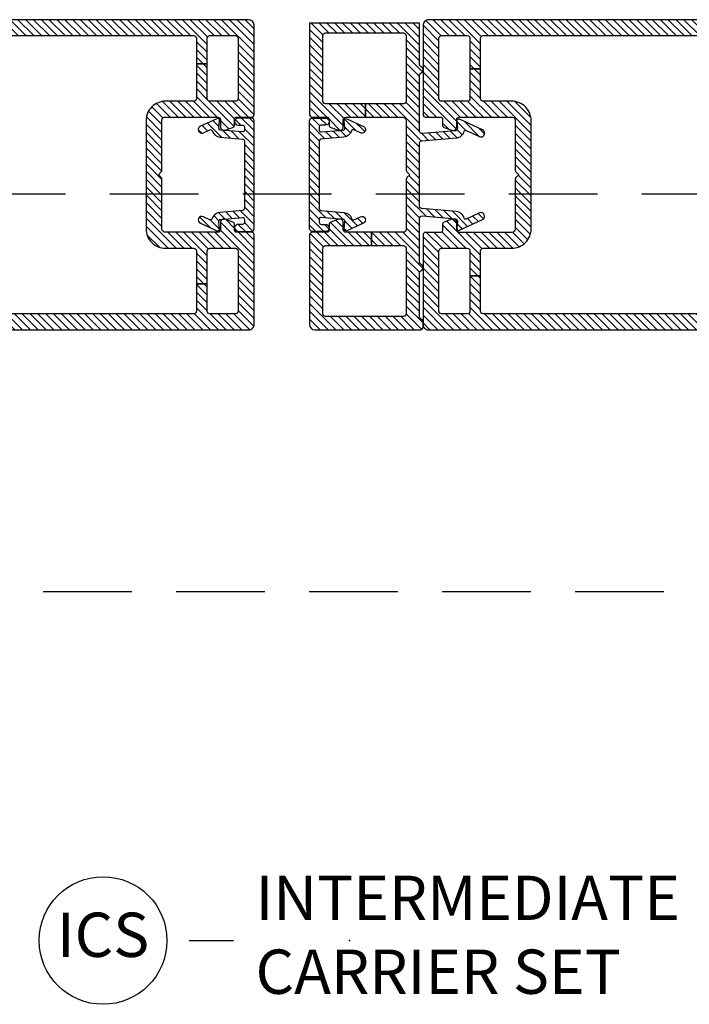
# Model space of a CAD drawing. Units: inches. Extents: x 0 to 402, y 0 to 258.
# Drawn here: x 48 to 52, y 43 to 49 of the extents above; entities that cross this region are included whole.
import ezdxf

# ---------------------------------------------------------------- set-up
doc = ezdxf.new("R2010")
doc.units = ezdxf.units.IN
doc.header["$MEASUREMENT"] = 0
doc.linetypes.add('DASHED', pattern=[0.75, 0.5, -0.25])
doc.layers.add('ZP-ANNO-NPLT', color=7, linetype='Continuous', plot=False)
for name, color, linetype in [('ZP-ANNO-TITL', 44, 'Continuous'), ('ZP-SECT-TRCK-UPPR', 155, 'DASHED'), ('ZP-SECT-VINL', 130, 'Continuous'), ('ZP-SECT-VLHA', 124, 'Continuous')]:
    doc.layers.add(name, color=color, linetype=linetype)
doc.styles.get("Standard").update_dxf_attribs({"font": 'arial.ttf'})
pattern_1 = [(45, (-0.000384, 0.02628), (-0.02209709, 0.02209709), [])]

# ---------------------------------------------------------------- blocks, each defined once
blk = doc.blocks.new('NG Cut Name Jamb Intermediate Carrier Set  (ICS)')
at = {"layer": 'ZP-ANNO-NPLT'}
blk.add_point((0, 0), dxfattribs=at)
at = {"layer": 'ZP-ANNO-TITL'}
blk.add_lwpolyline([(-0.22625, 0), (-0.16375, 0)], dxfattribs=at)
blk.add_circle((-0.3475, 0), 0.09, dxfattribs=at)
at = {"layer": 'ZP-ANNO-TITL', "char_height": 0.0625}
for s, insert, width, attachment_point in [('INTERMEDIATE\\PCARRIER SET', (-0.1325, 0), 1.125, 4), ('ICS', (-0.3475, 0), 0.1375, 5)]:
    blk.add_mtext(s, dxfattribs=dict(at, insert=insert, width=width, attachment_point=attachment_point))
blk = doc.blocks.new('101CS - WinDor Folding Door (Triple 1.25in IG) Astrigal End Carrier')
at = {"layer": 'ZP-SECT-VLHA'}
h = blk.add_hatch(dxfattribs=at)
h.set_pattern_fill('ANSI31', color=256, scale=0.25)
h.set_pattern_definition(pattern_1)
edge = h.paths.add_edge_path()
edge.add_arc((4.165, 0.5342), 0.0317, 273.223, 360)
edge.add_line((4.1967, 0.5342), (4.1967, 3.4275))
edge.add_arc((4.1817, 3.4275), 0.015, 0, 90)
edge.add_line((4.1817, 3.4425), (4.1067, 3.4425))
edge.add_arc((4.1067, 3.4275), 0.015, 90, 180)
edge.add_line((4.0917, 3.4275), (4.0917, 3.3966))
edge.add_arc((4.1067, 3.3971), 0.015, 181.6071, 279.4623)
edge.add_arc((4.1117, 3.3674), 0.0151, 0.2864, 99.4623, ccw=False)
edge.add_line((4.1267, 3.3675), (4.1267, 3.1025))
edge.add_arc((4.1117, 3.1025), 0.015, -90, 0, ccw=False)
edge.add_line((4.1117, 3.0875), (4.0267, 3.0875))
edge.add_arc((4.0267, 3.1025), 0.015, 180, 270, ccw=False)
edge.add_line((4.0117, 3.1025), (4.0117, 3.4125))
edge.add_arc((3.9817, 3.4125), 0.03, 0, 90)
edge.add_line((3.9817, 3.4425), (2.9517, 3.4425))
edge.add_arc((2.9517, 3.4125), 0.03, 90, 180)
edge.add_line((2.9217, 3.4125), (2.9217, 3.3025))
edge.add_arc((2.8717, 3.3025), 0.05, -90, 0, ccw=False)
edge.add_line((2.8717, 3.2525), (2.7217, 3.2525))
edge.add_arc((2.7217, 3.3025), 0.05, 180, 270, ccw=False)
edge.add_line((2.6717, 3.3025), (2.6717, 3.8134))
edge.add_line((2.6717, 3.8134), (2.6017, 3.8134))
edge.add_line((2.6017, 3.8134), (2.6017, 3.4225))
edge.add_arc((2.5867, 3.4225), 0.015, -90, 0, ccw=False)
edge.add_line((2.5867, 3.4075), (2.5545, 3.4075))
edge.add_line((2.5545, 3.4075), (2.5545, 3.3475))
edge.add_line((2.5545, 3.3475), (2.5917, 3.3475))
edge.add_arc((2.5917, 3.3325), 0.015, 0.0015, 90, ccw=False)
edge.add_line((2.6067, 3.3325), (2.6067, 3.2725))
edge.add_arc((2.7167, 3.2725), 0.11, 180.0015, 270)
edge.add_line((2.7167, 3.1625), (2.8717, 3.1625))
edge.add_arc((2.8717, 3.3025), 0.14, 270, 360)
edge.add_line((3.0117, 3.3025), (3.0117, 3.3375))
edge.add_arc((3.0267, 3.3375), 0.015, 90, 180, ccw=False)
edge.add_line((3.0267, 3.3525), (3.9067, 3.3525))
edge.add_arc((3.9067, 3.3375), 0.015, 0, 90, ccw=False)
edge.add_line((3.9217, 3.3375), (3.9217, 3.1025))
edge.add_arc((4.0267, 3.1025), 0.105, 180, 270)
edge.add_line((4.0267, 2.9975), (4.0917, 2.9975))
edge.add_arc((4.0917, 2.9825), 0.015, 0, 90, ccw=False)
edge.add_line((4.1067, 2.9825), (4.1067, 0.8425))
edge.add_arc((4.0917, 0.8425), 0.015, 270, 360, ccw=False)
edge.add_line((4.0917, 0.8275), (3.9467, 0.8275))
edge.add_line((3.9467, 0.8275), (3.9467, 0.7675))
edge.add_line((3.9467, 0.7675), (4.0917, 0.7675))
edge.add_arc((4.0917, 0.7525), 0.015, 0, 90, ccw=False)
edge.add_line((4.1067, 0.7525), (4.1067, 0.6075))
edge.add_arc((4.0917, 0.6075), 0.015, 270, 360, ccw=False)
edge.add_line((4.0917, 0.5925), (3.7517, 0.5925))
edge.add_arc((3.7517, 0.6075), 0.015, 180, 270, ccw=False)
edge.add_line((3.7367, 0.6075), (3.7367, 0.7525))
edge.add_arc((3.7517, 0.7525), 0.015, 90, 180, ccw=False)
edge.add_line((3.7517, 0.7675), (3.9467, 0.7675))
edge.add_line((3.9467, 0.7675), (3.9467, 0.8275))
edge.add_line((3.9467, 0.8275), (3.7517, 0.8275))
edge.add_arc((3.7517, 0.8425), 0.015, 180, 270, ccw=False)
edge.add_line((3.7367, 0.8425), (3.7367, 1.0025))
edge.add_arc((3.6267, 1.0025), 0.11, 360, 450)
edge.add_line((3.6267, 1.1125), (3.0167, 1.1125))
edge.add_arc((3.0167, 1.0025), 0.11, 90, 180)
edge.add_line((2.9067, 1.0025), (2.9067, 0.8425))
edge.add_arc((2.8917, 0.8425), 0.015, -90, 0, ccw=False)
edge.add_line((2.8917, 0.8275), (2.7062, 0.8275))
edge.add_line((2.7062, 0.8275), (2.7062, 0.7675))
edge.add_line((2.7062, 0.7675), (2.8917, 0.7675))
edge.add_arc((2.8917, 0.7525), 0.015, 0, 90, ccw=False)
edge.add_line((2.9067, 0.7525), (2.9067, 0.6075))
edge.add_arc((2.8917, 0.6075), 0.015, 270, 360, ccw=False)
edge.add_line((2.8917, 0.5925), (2.5517, 0.5925))
edge.add_arc((2.5517, 0.6075), 0.015, 180, 270, ccw=False)
edge.add_line((2.5367, 0.6075), (2.5367, 0.7525))
edge.add_arc((2.5517, 0.7525), 0.015, 90, 180, ccw=False)
edge.add_line((2.5517, 0.7675), (2.7062, 0.7675))
edge.add_line((2.7062, 0.7675), (2.7062, 0.8275))
edge.add_line((2.7062, 0.8275), (2.5517, 0.8275))
edge.add_arc((2.5517, 0.8425), 0.015, 180, 270, ccw=False)
edge.add_line((2.5367, 0.8425), (2.5367, 3.3325))
edge.add_arc((2.5517, 3.3325), 0.015, 90, 180, ccw=False)
edge.add_line((2.5517, 3.3475), (2.5545, 3.3475))
edge.add_line((2.5545, 3.3475), (2.5545, 3.4075))
edge.add_line((2.5545, 3.4075), (2.5317, 3.4075))
edge.add_arc((2.5317, 3.4225), 0.015, 180, 270, ccw=False)
edge.add_line((2.5167, 3.4225), (2.5167, 4.1675))
edge.add_arc((2.5317, 4.1675), 0.015, 90, 180, ccw=False)
edge.add_line((2.5317, 4.1825), (2.5867, 4.1825))
edge.add_arc((2.5867, 4.1675), 0.015, 0, 90, ccw=False)
edge.add_line((2.6017, 4.1675), (2.6017, 3.8134))
edge.add_line((2.6017, 3.8134), (2.6717, 3.8134))
edge.add_line((2.6717, 3.8134), (2.6717, 4.1725))
edge.add_arc((2.6817, 4.1725), 0.01, 90, 180, ccw=False)
edge.add_line((2.6817, 4.1825), (2.6867, 4.1825))
edge.add_arc((2.6867, 4.1925), 0.01, 270, 360)
edge.add_line((2.6967, 4.1925), (2.6967, 4.2405))
edge.add_arc((2.6847, 4.2405), 0.012, 0, 90)
edge.add_line((2.6847, 4.2525), (2.5067, 4.2525))
edge.add_arc((2.5067, 4.1925), 0.06, 90, 180)
edge.add_line((2.4467, 4.1925), (2.4467, 3.4091))
edge.add_arc((2.4617, 3.4091), 0.015, 180, 244.6231)
edge.add_arc((2.4467, 3.3775), 0.02, -64.6231, 64.6231, ccw=False)
edge.add_arc((2.4617, 3.3459), 0.015, 115.3769, 180)
edge.add_line((2.4467, 3.3459), (2.4467, 0.5325))
edge.add_arc((2.4767, 0.5325), 0.03, 180, 270)
edge.add_line((2.4767, 0.5025), (2.9817, 0.5025))
edge.add_arc((2.9817, 0.5175), 0.015, 270, 360)
edge.add_line((2.9967, 0.5175), (2.9967, 0.6025))
edge.add_arc((3.0067, 0.6025), 0.01, 90, 180, ccw=False)
edge.add_line((3.0067, 0.6125), (3.0407, 0.6125))
edge.add_arc((3.0407, 0.6275), 0.015, 270, 340)
edge.add_line((3.0548, 0.6224), (3.0705, 0.6656))
edge.add_arc((3.0517, 0.6725), 0.02, 340, 450)
edge.add_line((3.0517, 0.6925), (3.0117, 0.6925))
edge.add_arc((3.0117, 0.7075), 0.015, 180, 270, ccw=False)
edge.add_line((2.9967, 0.7075), (2.9967, 1.0025))
edge.add_arc((3.0167, 1.0025), 0.02, 90, 180, ccw=False)
edge.add_line((3.0167, 1.0225), (3.2955, 1.0225))
edge.add_arc((3.2955, 1.0375), 0.015, 270, 315)
edge.add_line((3.3061, 1.0269), (3.3217, 1.0425))
edge.add_line((3.3217, 1.0425), (3.3373, 1.0269))
edge.add_arc((3.3479, 1.0375), 0.015, 225, 270)
edge.add_line((3.3479, 1.0225), (3.6317, 1.0225))
edge.add_arc((3.6317, 1.0075), 0.015, 0, 90, ccw=False)
edge.add_line((3.6467, 1.0075), (3.6467, 0.7075))
edge.add_arc((3.6317, 0.7075), 0.015, 270, 360, ccw=False)
edge.add_line((3.6317, 0.6925), (3.5917, 0.6925))
edge.add_arc((3.5917, 0.6725), 0.02, 90, 200)
edge.add_line((3.5729, 0.6656), (3.5887, 0.6224))
edge.add_arc((3.6028, 0.6275), 0.015, 200, 270)
edge.add_line((3.6028, 0.6125), (3.6367, 0.6125))
edge.add_arc((3.6367, 0.6025), 0.01, 0, 90, ccw=False)
edge.add_line((3.6467, 0.6025), (3.6467, 0.5175))
edge.add_arc((3.6617, 0.5175), 0.015, 180, 270)
edge.add_line((3.6617, 0.5025), (4.1668, 0.5025))
h = blk.add_hatch(dxfattribs=at)
h.set_pattern_fill('ANSI31', color=256, scale=0.25)
h.set_pattern_definition(pattern_1)
edge = h.paths.add_edge_path()
edge.add_line((3.3218, 0.5025), (3.6268, 0.5025))
edge.add_arc((3.6268, 0.5175), 0.015, 270, 360)
edge.add_line((3.6418, 0.5175), (3.6418, 0.5425))
edge.add_line((3.6418, 0.5425), (3.6418, 0.5925))
edge.add_arc((3.6218, 0.5925), 0.02, 0, 180)
edge.add_line((3.6018, 0.5925), (3.6018, 0.5675))
edge.add_arc((3.5918, 0.5675), 0.01, -90, 0, ccw=False)
edge.add_line((3.5918, 0.5575), (3.5732, 0.5575))
edge.add_arc((3.5732, 0.5675), 0.01, 175, 270, ccw=False)
edge.add_line((3.5632, 0.5683), (3.574, 0.6921))
edge.add_arc((3.584, 0.6912), 0.01, 85, 175, ccw=False)
edge.add_line((3.5849, 0.7012), (3.6268, 0.6975))
edge.add_arc((3.6278, 0.7087), 0.0112, 265, 385)
edge.add_line((3.638, 0.7135), (3.5949, 0.8059))
edge.add_arc((3.5767, 0.7974), 0.02, 25, 205)
edge.add_line((3.5586, 0.789), (3.5755, 0.7528))
edge.add_arc((3.5664, 0.7486), 0.01, -72.955, 25, ccw=False)
edge.add_arc((3.584, 0.6912), 0.05, 107.045, 175)
edge.add_line((3.5342, 0.6956), (3.5229, 0.5666))
edge.add_arc((3.513, 0.5675), 0.01, 270, 355, ccw=False)
edge.add_line((3.513, 0.5575), (3.3218, 0.5575))
edge.add_line((3.3218, 0.5575), (3.1306, 0.5575))
edge.add_arc((3.1306, 0.5675), 0.01, 185, 270, ccw=False)
edge.add_line((3.1207, 0.5666), (3.1094, 0.6956))
edge.add_arc((3.0596, 0.6912), 0.05, 5, 72.955)
edge.add_arc((3.0772, 0.7486), 0.01, 155, 252.955, ccw=False)
edge.add_line((3.0681, 0.7528), (3.085, 0.789))
edge.add_arc((3.0669, 0.7974), 0.02, 335, 515)
edge.add_line((3.0488, 0.8059), (3.0057, 0.7135))
edge.add_arc((3.0159, 0.7087), 0.0112, 155, 275)
edge.add_line((3.0168, 0.6975), (3.0587, 0.7012))
edge.add_arc((3.0596, 0.6912), 0.01, 5, 95, ccw=False)
edge.add_line((3.0696, 0.6921), (3.0804, 0.5683))
edge.add_arc((3.0704, 0.5675), 0.01, -90, 5, ccw=False)
edge.add_line((3.0704, 0.5575), (3.0518, 0.5575))
edge.add_arc((3.0518, 0.5675), 0.01, 180, 270, ccw=False)
edge.add_line((3.0418, 0.5675), (3.0418, 0.5925))
edge.add_arc((3.0218, 0.5925), 0.02, 0, 180)
edge.add_line((3.0018, 0.5925), (3.0018, 0.5175))
edge.add_arc((3.0168, 0.5175), 0.015, 180, 270)
edge.add_line((3.0168, 0.5025), (3.3218, 0.5025))
h = blk.add_hatch(dxfattribs=at)
h.set_pattern_fill('ANSI31', color=256, scale=0.25)
h.set_pattern_definition(pattern_1)
edge = h.paths.add_edge_path()
edge.add_line((3.7217, -0.1263), (3.7217, 0.1))
edge.add_arc((3.7367, 0.1), 0.015, 90.2882, 180, ccw=False)
edge.add_line((3.7366, 0.115), (4.1069, 0.115))
edge.add_arc((4.1069, 0.1), 0.015, 0, 89.9999, ccw=False)
edge.add_line((4.1219, 0.1), (4.1219, -0.34))
edge.add_arc((4.1069, -0.34), 0.015, 270, 360, ccw=False)
edge.add_line((4.1069, -0.355), (3.7367, -0.355))
edge.add_arc((3.7367, -0.34), 0.015, 180, 270, ccw=False)
edge.add_line((3.7217, -0.34), (3.7217, -0.1263))
edge.add_line((3.7217, -0.1263), (3.6467, -0.1263))
edge.add_line((3.6467, -0.1263), (3.6467, -0.335))
edge.add_arc((3.6267, -0.335), 0.02, -90, 0, ccw=False)
edge.add_line((3.6267, -0.355), (3.3479, -0.355))
edge.add_arc((3.3479, -0.37), 0.015, 90, 135)
edge.add_line((3.3373, -0.3594), (3.3217, -0.375))
edge.add_line((3.3217, -0.375), (3.3061, -0.3594))
edge.add_arc((3.2955, -0.37), 0.015, 45, 90)
edge.add_line((3.2955, -0.355), (3.0117, -0.355))
edge.add_arc((3.0117, -0.34), 0.015, 180, 270, ccw=False)
edge.add_line((2.9967, -0.34), (2.9967, -0.1594))
edge.add_line((2.9967, -0.1594), (2.9217, -0.1594))
edge.add_line((2.9217, -0.1594), (2.9217, -0.34))
edge.add_arc((2.9067, -0.34), 0.015, -90, 0, ccw=False)
edge.add_line((2.9067, -0.355), (2.5365, -0.355))
edge.add_arc((2.5365, -0.34), 0.015, 180, 270, ccw=False)
edge.add_line((2.5215, -0.34), (2.5215, 0.1))
edge.add_arc((2.5365, 0.1), 0.015, 90.0001, 180, ccw=False)
edge.add_line((2.5365, 0.115), (2.9067, 0.115))
edge.add_arc((2.9067, 0.1), 0.015, 0, 90.0001, ccw=False)
edge.add_line((2.9217, 0.1), (2.9217, -0.1594))
edge.add_line((2.9217, -0.1594), (2.9967, -0.1594))
edge.add_line((2.9967, -0.1594), (2.9967, -0.015))
edge.add_arc((3.0117, -0.015), 0.015, 90, 180, ccw=False)
edge.add_line((3.0117, 0), (3.0517, 0))
edge.add_arc((3.0517, 0.02), 0.02, 270, 380)
edge.add_line((3.0705, 0.0268), (3.0547, 0.0701))
edge.add_arc((3.0406, 0.065), 0.015, 20, 90)
edge.add_line((3.0406, 0.08), (3.0067, 0.08))
edge.add_arc((3.0067, 0.09), 0.01, 180, 270, ccw=False)
edge.add_line((2.9967, 0.09), (2.9967, 0.175))
edge.add_arc((2.9817, 0.175), 0.015, 0, 90.0001)
edge.add_line((2.9817, 0.19), (2.4765, 0.19))
edge.add_arc((2.4765, 0.16), 0.03, 90.0001, 180)
edge.add_line((2.4465, 0.16), (2.4465, -0.435))
edge.add_arc((2.4615, -0.435), 0.015, 180, 269.9996)
edge.add_line((2.4615, -0.45), (2.4934, -0.45))
edge.add_arc((2.4934, -0.435), 0.015, 269.9996, 340.5284)
edge.add_arc((2.5217, -0.445), 0.015, 90, 160.5284, ccw=False)
edge.add_line((2.5217, -0.43), (2.7699, -0.43))
edge.add_arc((2.7699, -0.44), 0.01, 19.4745, 90, ccw=False)
edge.add_arc((2.7982, -0.43), 0.02, 199.4745, 340.5255)
edge.add_arc((2.8265, -0.44), 0.01, 90, 160.5255, ccw=False)
edge.add_line((2.8265, -0.43), (3.0741, -0.43))
edge.add_arc((3.0741, -0.445), 0.015, -5, 90, ccw=False)
edge.add_line((3.0891, -0.4463), (3.0727, -0.6334))
edge.add_arc((3.0615, -0.6324), 0.0113, 265, 355, ccw=False)
edge.add_line((3.0605, -0.6436), (3.0194, -0.6401))
edge.add_arc((3.0185, -0.6513), 0.0113, 85, 205)
edge.add_line((3.0083, -0.656), (3.0687, -0.7856))
edge.add_arc((3.0874, -0.7769), 0.0206, 205, 385)
edge.add_line((3.1061, -0.7682), (3.0712, -0.6933))
edge.add_arc((3.078, -0.6901), 0.0075, 105.9154, 205, ccw=False)
edge.add_arc((3.0615, -0.6324), 0.0525, 285.9154, 355)
edge.add_line((3.1138, -0.637), (3.1307, -0.4437))
edge.add_arc((3.1457, -0.445), 0.015, 90, 175, ccw=False)
edge.add_line((3.1457, -0.43), (3.3215, -0.43))
edge.add_line((3.3215, -0.43), (3.4973, -0.43))
edge.add_arc((3.4973, -0.445), 0.015, 5, 90, ccw=False)
edge.add_line((3.5123, -0.4437), (3.5292, -0.637))
edge.add_arc((3.5815, -0.6324), 0.0525, 185, 254.0846)
edge.add_arc((3.565, -0.6901), 0.0075, -25, 74.0846, ccw=False)
edge.add_line((3.5718, -0.6933), (3.5369, -0.7682))
edge.add_arc((3.5556, -0.7769), 0.0206, 155, 335)
edge.add_line((3.5743, -0.7856), (3.6347, -0.656))
edge.add_arc((3.6246, -0.6513), 0.0113, 335, 455)
edge.add_line((3.6236, -0.6401), (3.5825, -0.6436))
edge.add_arc((3.5815, -0.6324), 0.0113, 185, 275, ccw=False)
edge.add_line((3.5703, -0.6334), (3.5539, -0.4463))
edge.add_arc((3.5689, -0.445), 0.015, 90, 185, ccw=False)
edge.add_line((3.5689, -0.43), (3.8859, -0.43))
edge.add_arc((3.8859, -0.44), 0.01, 19.4745, 90, ccw=False)
edge.add_arc((3.9142, -0.43), 0.02, 199.4745, 340.5255)
edge.add_arc((3.9425, -0.44), 0.01, 90, 160.5255, ccw=False)
edge.add_line((3.9425, -0.43), (4.1769, -0.43))
edge.add_line((4.1769, -0.43), (4.1769, 0.19))
edge.add_line((4.1769, 0.19), (3.6617, 0.19))
edge.add_arc((3.6617, 0.175), 0.015, 90, 180)
edge.add_line((3.6467, 0.175), (3.6467, 0.09))
edge.add_arc((3.6367, 0.09), 0.01, -90, 0, ccw=False)
edge.add_line((3.6367, 0.08), (3.6028, 0.08))
edge.add_arc((3.6028, 0.065), 0.015, 90, 160)
edge.add_line((3.5887, 0.0701), (3.5729, 0.0268))
edge.add_arc((3.5917, 0.02), 0.02, 160, 270)
edge.add_line((3.5917, 0), (3.6317, 0))
edge.add_arc((3.6317, -0.015), 0.015, 0, 90, ccw=False)
edge.add_line((3.6467, -0.015), (3.6467, -0.1263))
edge.add_line((3.6467, -0.1263), (3.7217, -0.1263))
h = blk.add_hatch(dxfattribs=at)
h.set_pattern_fill('ANSI31', color=256, scale=0.25)
h.set_pattern_definition(pattern_1)
edge = h.paths.add_edge_path()
edge.add_line((3.3218, 0.19), (3.6268, 0.19))
edge.add_arc((3.6268, 0.175), 0.015, 0, 90, ccw=False)
edge.add_line((3.6418, 0.175), (3.6418, 0.15))
edge.add_line((3.6418, 0.15), (3.6418, 0.1))
edge.add_arc((3.6218, 0.1), 0.02, 180, 360, ccw=False)
edge.add_line((3.6018, 0.1), (3.6018, 0.125))
edge.add_arc((3.5918, 0.125), 0.01, 360, 450)
edge.add_line((3.5918, 0.135), (3.5732, 0.135))
edge.add_arc((3.5732, 0.125), 0.01, 90, 185)
edge.add_line((3.5632, 0.1241), (3.574, 0.0004))
edge.add_arc((3.584, 0.0012), 0.01, 185, 275)
edge.add_line((3.5849, -0.0087), (3.6268, -0.005))
edge.add_arc((3.6278, -0.0163), 0.0112, -25, 95, ccw=False)
edge.add_line((3.638, -0.021), (3.5949, -0.1134))
edge.add_arc((3.5767, -0.105), 0.02, 155, 335, ccw=False)
edge.add_line((3.5586, -0.0965), (3.5755, -0.0603))
edge.add_arc((3.5664, -0.0561), 0.01, 335, 432.955)
edge.add_arc((3.584, 0.0012), 0.05, 185, 252.955, ccw=False)
edge.add_line((3.5342, -0.0031), (3.5229, 0.1258))
edge.add_arc((3.513, 0.125), 0.01, 5, 90)
edge.add_line((3.513, 0.135), (3.3218, 0.135))
edge.add_line((3.3218, 0.135), (3.1306, 0.135))
edge.add_arc((3.1306, 0.125), 0.01, 90, 175)
edge.add_line((3.1207, 0.1258), (3.1094, -0.0031))
edge.add_arc((3.0596, 0.0012), 0.05, 287.045, 355, ccw=False)
edge.add_arc((3.0772, -0.0561), 0.01, 107.045, 205)
edge.add_line((3.0681, -0.0603), (3.085, -0.0965))
edge.add_arc((3.0669, -0.105), 0.02, -155, 25, ccw=False)
edge.add_line((3.0488, -0.1134), (3.0057, -0.021))
edge.add_arc((3.0159, -0.0163), 0.0112, 85, 205, ccw=False)
edge.add_line((3.0168, -0.005), (3.0587, -0.0087))
edge.add_arc((3.0596, 0.0012), 0.01, 265, 355)
edge.add_line((3.0696, 0.0004), (3.0804, 0.1241))
edge.add_arc((3.0704, 0.125), 0.01, 355, 450)
edge.add_line((3.0704, 0.135), (3.0518, 0.135))
edge.add_arc((3.0518, 0.125), 0.01, 90, 180)
edge.add_line((3.0418, 0.125), (3.0418, 0.1))
edge.add_arc((3.0218, 0.1), 0.02, 180, 360, ccw=False)
edge.add_line((3.0018, 0.1), (3.0018, 0.175))
edge.add_arc((3.0168, 0.175), 0.015, 90, 180, ccw=False)
edge.add_line((3.0168, 0.19), (3.3218, 0.19))
h = blk.add_hatch(dxfattribs=at)
h.set_pattern_fill('ANSI31', color=256, scale=0.25)
h.set_pattern_definition(pattern_1)
edge = h.paths.add_edge_path()
edge.add_arc((3.9816, -3.3599), 0.03, 270, 360)
edge.add_line((4.0116, -3.3599), (4.0116, -3.0499))
edge.add_arc((4.0266, -3.0499), 0.015, 90, 180, ccw=False)
edge.add_line((4.0266, -3.0349), (4.1116, -3.0349))
edge.add_arc((4.1116, -3.0499), 0.015, 0, 90, ccw=False)
edge.add_line((4.1266, -3.0499), (4.1266, -3.3148))
edge.add_arc((4.1115, -3.3149), 0.0151, -99.4623, 0.2864, ccw=False)
edge.add_arc((4.1066, -3.3445), 0.015, 80.5377, 181.6071)
edge.add_line((4.0916, -3.3449), (4.0916, -3.3749))
edge.add_arc((4.1066, -3.3749), 0.015, 180, 270)
edge.add_line((4.1066, -3.3899), (4.1816, -3.3899))
edge.add_arc((4.1816, -3.3749), 0.015, 270, 360)
edge.add_line((4.1966, -3.3749), (4.1966, -0.4816))
edge.add_arc((4.1649, -0.4816), 0.0317, 360, 453.223)
edge.add_line((4.1631, -0.4499), (3.6616, -0.4499))
edge.add_arc((3.6616, -0.4649), 0.015, 90, 180)
edge.add_line((3.6466, -0.4649), (3.6466, -0.5499))
edge.add_arc((3.6366, -0.5499), 0.01, 270, 360, ccw=False)
edge.add_line((3.6366, -0.5599), (3.6027, -0.5599))
edge.add_arc((3.6027, -0.5749), 0.015, 90, 160)
edge.add_line((3.5886, -0.5698), (3.5728, -0.6131))
edge.add_arc((3.5916, -0.6199), 0.02, 160, 270)
edge.add_line((3.5916, -0.6399), (3.6316, -0.6399))
edge.add_arc((3.6316, -0.6549), 0.015, 0, 90, ccw=False)
edge.add_line((3.6466, -0.6549), (3.6466, -0.9549))
edge.add_arc((3.6316, -0.9549), 0.015, -90, 0, ccw=False)
edge.add_line((3.6316, -0.9699), (3.3478, -0.9699))
edge.add_arc((3.3478, -0.9849), 0.015, 90, 135)
edge.add_line((3.3372, -0.9743), (3.3216, -0.9899))
edge.add_line((3.3216, -0.9899), (3.306, -0.9743))
edge.add_arc((3.2954, -0.9849), 0.015, 45, 90)
edge.add_line((3.2954, -0.9699), (3.0166, -0.9699))
edge.add_arc((3.0166, -0.9499), 0.02, 180, 270, ccw=False)
edge.add_line((2.9966, -0.9499), (2.9966, -0.6549))
edge.add_arc((3.0116, -0.6549), 0.015, 90, 180, ccw=False)
edge.add_line((3.0116, -0.6399), (3.0516, -0.6399))
edge.add_arc((3.0516, -0.6199), 0.02, 270, 380)
edge.add_line((3.0704, -0.6131), (3.0546, -0.5698))
edge.add_arc((3.0406, -0.5749), 0.015, 20, 90)
edge.add_line((3.0406, -0.5599), (3.0066, -0.5599))
edge.add_arc((3.0066, -0.5499), 0.01, 180, 270, ccw=False)
edge.add_line((2.9966, -0.5499), (2.9966, -0.4649))
edge.add_arc((2.9816, -0.4649), 0.015, 0, 90)
edge.add_line((2.9816, -0.4499), (2.4766, -0.4499))
edge.add_arc((2.4766, -0.4799), 0.03, 90, 180)
edge.add_line((2.4466, -0.4799), (2.4466, -3.2933))
edge.add_arc((2.4616, -3.2933), 0.015, 180, 244.6231)
edge.add_arc((2.4466, -3.3249), 0.02, -64.6231, 64.6231, ccw=False)
edge.add_arc((2.4616, -3.3565), 0.015, 115.3769, 180)
edge.add_line((2.4466, -3.3565), (2.4466, -4.1399))
edge.add_arc((2.5066, -4.1399), 0.06, 180, 270)
edge.add_line((2.5066, -4.1999), (2.6846, -4.1999))
edge.add_arc((2.6846, -4.1879), 0.012, 270, 360)
edge.add_line((2.6966, -4.1879), (2.6966, -4.1399))
edge.add_arc((2.6866, -4.1393), 0.01, 356.3237, 465.0417)
edge.add_arc((2.6816, -4.1199), 0.01, 180, 284.0362, ccw=False)
edge.add_line((2.6716, -4.1199), (2.6716, -3.8795))
edge.add_line((2.6716, -3.8795), (2.6016, -3.8795))
edge.add_line((2.6016, -3.8795), (2.6016, -4.1149))
edge.add_arc((2.5866, -4.1149), 0.015, 270, 360, ccw=False)
edge.add_line((2.5866, -4.1299), (2.5316, -4.1299))
edge.add_arc((2.5316, -4.1149), 0.015, 180, 270, ccw=False)
edge.add_line((2.5166, -4.1149), (2.5166, -3.3699))
edge.add_arc((2.5316, -3.3699), 0.015, 90, 180, ccw=False)
edge.add_line((2.5316, -3.3549), (2.5596, -3.3549))
edge.add_line((2.5596, -3.3549), (2.5596, -3.2949))
edge.add_line((2.5596, -3.2949), (2.5516, -3.2949))
edge.add_arc((2.5516, -3.2799), 0.015, 180, 270, ccw=False)
edge.add_line((2.5366, -3.2799), (2.5366, -0.7899))
edge.add_arc((2.5516, -0.7899), 0.015, 90, 180, ccw=False)
edge.add_line((2.5516, -0.7749), (2.7504, -0.7749))
edge.add_line((2.7504, -0.7749), (2.7504, -0.7149))
edge.add_line((2.7504, -0.7149), (2.5516, -0.7149))
edge.add_arc((2.5516, -0.6999), 0.015, 180, 270, ccw=False)
edge.add_line((2.5366, -0.6999), (2.5366, -0.5549))
edge.add_arc((2.5516, -0.5549), 0.015, 90, 180, ccw=False)
edge.add_line((2.5516, -0.5399), (2.8916, -0.5399))
edge.add_arc((2.8916, -0.5549), 0.015, 0, 90, ccw=False)
edge.add_line((2.9066, -0.5549), (2.9066, -0.6999))
edge.add_arc((2.8916, -0.6999), 0.015, 270, 360, ccw=False)
edge.add_line((2.8916, -0.7149), (2.7504, -0.7149))
edge.add_line((2.7504, -0.7149), (2.7504, -0.7749))
edge.add_line((2.7504, -0.7749), (2.8916, -0.7749))
edge.add_arc((2.8916, -0.7899), 0.015, 0, 90, ccw=False)
edge.add_line((2.9066, -0.7899), (2.9066, -0.9499))
edge.add_arc((3.0166, -0.9499), 0.11, 180, 270)
edge.add_line((3.0166, -1.0599), (3.6266, -1.0599))
edge.add_arc((3.6266, -0.9499), 0.11, 270, 360)
edge.add_line((3.7366, -0.9499), (3.7366, -0.7899))
edge.add_arc((3.7516, -0.7899), 0.015, 90, 180, ccw=False)
edge.add_line((3.7516, -0.7749), (3.9203, -0.7749))
edge.add_line((3.9203, -0.7749), (3.9203, -0.7149))
edge.add_line((3.9203, -0.7149), (3.7516, -0.7149))
edge.add_arc((3.7516, -0.6999), 0.015, 180, 270, ccw=False)
edge.add_line((3.7366, -0.6999), (3.7366, -0.5549))
edge.add_arc((3.7516, -0.5549), 0.015, 90, 180, ccw=False)
edge.add_line((3.7516, -0.5399), (4.0916, -0.5399))
edge.add_arc((4.0916, -0.5549), 0.015, 0, 90, ccw=False)
edge.add_line((4.1066, -0.5549), (4.1066, -0.6999))
edge.add_arc((4.0916, -0.6999), 0.015, 270, 360, ccw=False)
edge.add_line((4.0916, -0.7149), (3.9203, -0.7149))
edge.add_line((3.9203, -0.7149), (3.9203, -0.7749))
edge.add_line((3.9203, -0.7749), (4.0916, -0.7749))
edge.add_arc((4.0916, -0.7899), 0.015, 0, 90, ccw=False)
edge.add_line((4.1066, -0.7899), (4.1066, -2.9299))
edge.add_arc((4.0916, -2.9299), 0.015, -90, 0, ccw=False)
edge.add_line((4.0916, -2.9449), (4.0266, -2.9449))
edge.add_arc((4.0266, -3.0499), 0.105, 90, 180)
edge.add_line((3.9216, -3.0499), (3.9216, -3.2849))
edge.add_arc((3.9066, -3.2849), 0.015, 270, 360, ccw=False)
edge.add_line((3.9066, -3.2999), (3.0266, -3.2999))
edge.add_arc((3.0266, -3.2849), 0.015, 180, 270, ccw=False)
edge.add_line((3.0116, -3.2849), (3.0116, -3.2499))
edge.add_arc((2.8716, -3.2499), 0.14, 360, 450)
edge.add_line((2.8716, -3.1099), (2.7166, -3.1099))
edge.add_arc((2.7166, -3.2199), 0.11, 90, 179.9985)
edge.add_line((2.6066, -3.2199), (2.6066, -3.2799))
edge.add_arc((2.5916, -3.2799), 0.015, 270, 359.9985, ccw=False)
edge.add_line((2.5916, -3.2949), (2.5596, -3.2949))
edge.add_line((2.5596, -3.2949), (2.5596, -3.3549))
edge.add_line((2.5596, -3.3549), (2.5866, -3.3549))
edge.add_arc((2.5866, -3.3699), 0.015, 0, 90, ccw=False)
edge.add_line((2.6016, -3.3699), (2.6016, -3.8795))
edge.add_line((2.6016, -3.8795), (2.6716, -3.8795))
edge.add_line((2.6716, -3.8795), (2.6716, -3.2499))
edge.add_arc((2.7216, -3.2499), 0.05, 90, 180, ccw=False)
edge.add_line((2.7216, -3.1999), (2.8716, -3.1999))
edge.add_arc((2.8716, -3.2499), 0.05, 0, 90, ccw=False)
edge.add_line((2.9216, -3.2499), (2.9216, -3.3599))
edge.add_arc((2.9516, -3.3599), 0.03, 180, 270)
edge.add_line((2.9516, -3.3899), (3.9816, -3.3899))
at = {"layer": 'ZP-SECT-VINL'}
for points in [[(4.1067, 2.9825), (4.1067, 0.8425, -0.414214), (4.0917, 0.8275), (3.9467, 0.8275), (3.9467, 0.7675), (4.0917, 0.7675, -0.414214), (4.1067, 0.7525), (4.1067, 0.6075, -0.414214), (4.0917, 0.5925), (3.7517, 0.5925, -0.414214), (3.7367, 0.6075), (3.7367, 0.7525, -0.414214), (3.7517, 0.7675), (3.9467, 0.7675), (3.9467, 0.8275), (3.7517, 0.8275, -0.414214), (3.7367, 0.8425), (3.7367, 1.0025, 0.414214), (3.6267, 1.1125), (3.0167, 1.1125, 0.414214), (2.9067, 1.0025), (2.9067, 0.8425, -0.414214), (2.8917, 0.8275), (2.7062, 0.8275), (2.7062, 0.7675), (2.8917, 0.7675, -0.414214), (2.9067, 0.7525), (2.9067, 0.6075, -0.414214), (2.8917, 0.5925), (2.5517, 0.5925, -0.414214), (2.5367, 0.6075), (2.5367, 0.7525, -0.414214), (2.5517, 0.7675), (2.7062, 0.7675), (2.7062, 0.8275), (2.5517, 0.8275, -0.414214), (2.5367, 0.8425), (2.5367, 3.3325, -0.414214)], [(2.4467, 3.3459), (2.4467, 0.5325, 0.414214), (2.4767, 0.5025), (2.9817, 0.5025, 0.414214), (2.9967, 0.5175), (2.9967, 0.6025, -0.414214), (3.0067, 0.6125), (3.0407, 0.6125, 0.315299), (3.0548, 0.6224), (3.0705, 0.6656, 0.520567), (3.0517, 0.6925), (3.0117, 0.6925, -0.414214), (2.9967, 0.7075), (2.9967, 1.0025, -0.414214), (3.0167, 1.0225), (3.2955, 1.0225, 0.198912), (3.3061, 1.0269), (3.3217, 1.0425), (3.3373, 1.0269, 0.198912), (3.3479, 1.0225), (3.6317, 1.0225, -0.414214), (3.6467, 1.0075), (3.6467, 0.7075, -0.414214), (3.6317, 0.6925), (3.5917, 0.6925, 0.520567), (3.5729, 0.6656), (3.5887, 0.6224, 0.315299), (3.6028, 0.6125), (3.6367, 0.6125, -0.414214), (3.6467, 0.6025), (3.6467, 0.5175, 0.414214), (3.6617, 0.5025), (4.1668, 0.5025, 0.397832), (4.1967, 0.5342), (4.1967, 3.4275, 0.414214)], [(4.1966, -3.3749), (4.1966, -0.4816, 0.430787), (4.1631, -0.4499), (3.6616, -0.4499, 0.414214), (3.6466, -0.4649), (3.6466, -0.5499, -0.414214), (3.6366, -0.5599), (3.6027, -0.5599, 0.315299), (3.5886, -0.5698), (3.5728, -0.6131, 0.520567), (3.5916, -0.6399), (3.6316, -0.6399, -0.414214), (3.6466, -0.6549), (3.6466, -0.9549, -0.414214), (3.6316, -0.9699), (3.3478, -0.9699, 0.198912), (3.3372, -0.9743), (3.3216, -0.9899), (3.306, -0.9743, 0.198912), (3.2954, -0.9699), (3.0166, -0.9699, -0.414214), (2.9966, -0.9499), (2.9966, -0.6549, -0.414214), (3.0116, -0.6399), (3.0516, -0.6399, 0.520567), (3.0704, -0.6131), (3.0546, -0.5698, 0.315299), (3.0406, -0.5599), (3.0066, -0.5599, -0.414214), (2.9966, -0.5499), (2.9966, -0.4649, 0.414214), (2.9816, -0.4499), (2.4766, -0.4499, 0.414214), (2.4466, -0.4799), (2.4466, -3.2933, 0.28969)], [(2.5366, -3.2799), (2.5366, -0.7899, -0.414214), (2.5516, -0.7749), (2.7504, -0.7749), (2.7504, -0.7149), (2.5516, -0.7149, -0.414214), (2.5366, -0.6999), (2.5366, -0.5549, -0.414214), (2.5516, -0.5399), (2.8916, -0.5399, -0.414214), (2.9066, -0.5549), (2.9066, -0.6999, -0.414214), (2.8916, -0.7149), (2.7504, -0.7149), (2.7504, -0.7749), (2.8916, -0.7749, -0.414214), (2.9066, -0.7899), (2.9066, -0.9499, 0.414214), (3.0166, -1.0599), (3.6266, -1.0599, 0.414214), (3.7366, -0.9499), (3.7366, -0.7899, -0.414214), (3.7516, -0.7749), (3.9203, -0.7749), (3.9203, -0.7149), (3.7516, -0.7149, -0.414214), (3.7366, -0.6999), (3.7366, -0.5549, -0.414214), (3.7516, -0.5399), (4.0916, -0.5399, -0.414214), (4.1066, -0.5549), (4.1066, -0.6999, -0.414214), (4.0916, -0.7149), (3.9203, -0.7149), (3.9203, -0.7749), (4.0916, -0.7749, -0.414214), (4.1066, -0.7899), (4.1066, -2.9299, -0.414214)]]:
    blk.add_lwpolyline(points, format="xyb", dxfattribs=at)
for points in [[(3.3218, 0.5025), (3.6268, 0.5025, 0.414214), (3.6418, 0.5175), (3.6418, 0.5425), (3.6418, 0.5925, 1), (3.6018, 0.5925), (3.6018, 0.5675, -0.414214), (3.5918, 0.5575), (3.5732, 0.5575, -0.440011), (3.5632, 0.5683), (3.574, 0.6921, -0.414214), (3.5849, 0.7012), (3.6268, 0.6975, 0.57735), (3.638, 0.7135), (3.5949, 0.8059, 1), (3.5586, 0.789), (3.5755, 0.7528, -0.455489), (3.5694, 0.739, 0.305516), (3.5342, 0.6956), (3.5229, 0.5666, -0.388879), (3.513, 0.5575), (3.3218, 0.5575), (3.1306, 0.5575, -0.388879), (3.1207, 0.5666), (3.1094, 0.6956, 0.305516), (3.0743, 0.739, -0.455489), (3.0681, 0.7528), (3.085, 0.789, 1), (3.0488, 0.8059), (3.0057, 0.7135, 0.57735), (3.0168, 0.6975), (3.0587, 0.7012, -0.414214), (3.0696, 0.6921), (3.0804, 0.5683, -0.440011), (3.0704, 0.5575), (3.0518, 0.5575, -0.414214), (3.0418, 0.5675), (3.0418, 0.5925, 1), (3.0018, 0.5925), (3.0018, 0.5175, 0.414214), (3.0168, 0.5025)], [(3.7217, -0.1263), (3.7217, 0.1, -0.412741), (3.7366, 0.115), (4.1069, 0.115, -0.414213), (4.1219, 0.1), (4.1219, -0.34, -0.414214), (4.1069, -0.355), (3.7367, -0.355, -0.414214), (3.7217, -0.34), (3.7217, -0.1263), (3.6467, -0.1263), (3.6467, -0.335, -0.414214), (3.6267, -0.355), (3.3479, -0.355, 0.198912), (3.3373, -0.3594), (3.3217, -0.375), (3.3061, -0.3594, 0.198912), (3.2955, -0.355), (3.0117, -0.355, -0.414214), (2.9967, -0.34), (2.9967, -0.1594), (2.9217, -0.1594), (2.9217, -0.34, -0.414214), (2.9067, -0.355), (2.5365, -0.355, -0.414214), (2.5215, -0.34), (2.5215, 0.1, -0.414213), (2.5365, 0.115), (2.9067, 0.115, -0.414214), (2.9217, 0.1), (2.9217, -0.1594), (2.9967, -0.1594), (2.9967, -0.015, -0.414214), (3.0117, 0), (3.0517, 0, 0.520567), (3.0705, 0.0268), (3.0547, 0.0701, 0.315299), (3.0406, 0.08), (3.0067, 0.08, -0.414214), (2.9967, 0.09), (2.9967, 0.175, 0.414214), (2.9817, 0.19), (2.4765, 0.19, 0.414213), (2.4465, 0.16), (2.4465, -0.435, 0.414211), (2.4615, -0.45), (2.4934, -0.45, 0.317837), (2.5075, -0.44, -0.317835), (2.5217, -0.43), (2.7699, -0.43, -0.317822), (2.7793, -0.4367, 0.707064), (2.817, -0.4367, -0.317822), (2.8265, -0.43), (3.0741, -0.43, -0.44001), (3.0891, -0.4463), (3.0727, -0.6334, -0.414214), (3.0605, -0.6436), (3.0194, -0.6401, 0.57735), (3.0083, -0.656), (3.0687, -0.7856, 1), (3.1061, -0.7682), (3.0712, -0.6933, -0.461454), (3.0759, -0.6829, 0.310913), (3.1138, -0.637), (3.1307, -0.4437, -0.388879), (3.1457, -0.43), (3.3215, -0.43), (3.4973, -0.43, -0.388879), (3.5123, -0.4437), (3.5292, -0.637, 0.310913), (3.5671, -0.6829, -0.461454), (3.5718, -0.6933), (3.5369, -0.7682, 1), (3.5743, -0.7856), (3.6347, -0.656, 0.57735), (3.6236, -0.6401), (3.5825, -0.6436, -0.414214), (3.5703, -0.6334), (3.5539, -0.4463, -0.44001), (3.5689, -0.43), (3.8859, -0.43, -0.317822), (3.8953, -0.4367, 0.707064), (3.9331, -0.4367, -0.317822), (3.9425, -0.43), (4.1769, -0.43), (4.1769, 0.19), (3.6617, 0.19, 0.414214), (3.6467, 0.175), (3.6467, 0.09, -0.414214), (3.6367, 0.08), (3.6028, 0.08, 0.315299), (3.5887, 0.0701), (3.5729, 0.0268, 0.520567), (3.5917, 0), (3.6317, 0, -0.414214), (3.6467, -0.015), (3.6467, -0.1263)], [(3.3217, 0.19), (3.6267, 0.19, -0.414214), (3.6417, 0.175), (3.6417, 0.15), (3.6417, 0.1, -1), (3.6017, 0.1), (3.6017, 0.125, 0.414214), (3.5917, 0.135), (3.5731, 0.135, 0.440011), (3.5631, 0.1241), (3.5739, 0.0004, 0.414214), (3.5848, -0.0087), (3.6267, -0.005, -0.57735), (3.6378, -0.021), (3.5947, -0.1134, -1), (3.5585, -0.0965), (3.5754, -0.0603, 0.455489), (3.5692, -0.0465, -0.305516), (3.5341, -0.0031), (3.5228, 0.1258, 0.388879), (3.5129, 0.135), (3.3217, 0.135), (3.1305, 0.135, 0.388879), (3.1206, 0.1258), (3.1093, -0.0031, -0.305516), (3.0741, -0.0465, 0.455489), (3.068, -0.0603), (3.0849, -0.0965, -1), (3.0486, -0.1134), (3.0055, -0.021, -0.57735), (3.0167, -0.005), (3.0586, -0.0087, 0.414214), (3.0695, 0.0004), (3.0803, 0.1241, 0.440011), (3.0703, 0.135), (3.0517, 0.135, 0.414214), (3.0417, 0.125), (3.0417, 0.1, -1), (3.0017, 0.1), (3.0017, 0.175, -0.414214), (3.0167, 0.19)]]:
    blk.add_lwpolyline(points, format="xyb", close=True, dxfattribs=at)

msp = doc.modelspace()

# ---------------------------------------------------------------- linework, layer by layer
at = {"layer": 'ZP-SECT-TRCK-UPPR', "flags": 128}
for points in [[(55.095914, 47.9612516), (33.75, 47.9612516)], [(33.97, 45.7191716), (55.095914, 45.7191716)]]:
    msp.add_lwpolyline(points, dxfattribs=at)

# ---------------------------------------------------------------- block references
at = {"rotation": 90}
msp.add_blockref('101CS - WinDor Folding Door (Triple 1.25in IG) Astrigal End Carrier', (49.9124921, 44.75), dxfattribs=at)
at = {"xscale": 4, "yscale": 4, "zscale": 4}
msp.add_blockref('NG Cut Name Jamb Intermediate Carrier Set  (ICS)', (49.9479162, 43.75), dxfattribs=at)

doc.saveas('drawing.dxf')
